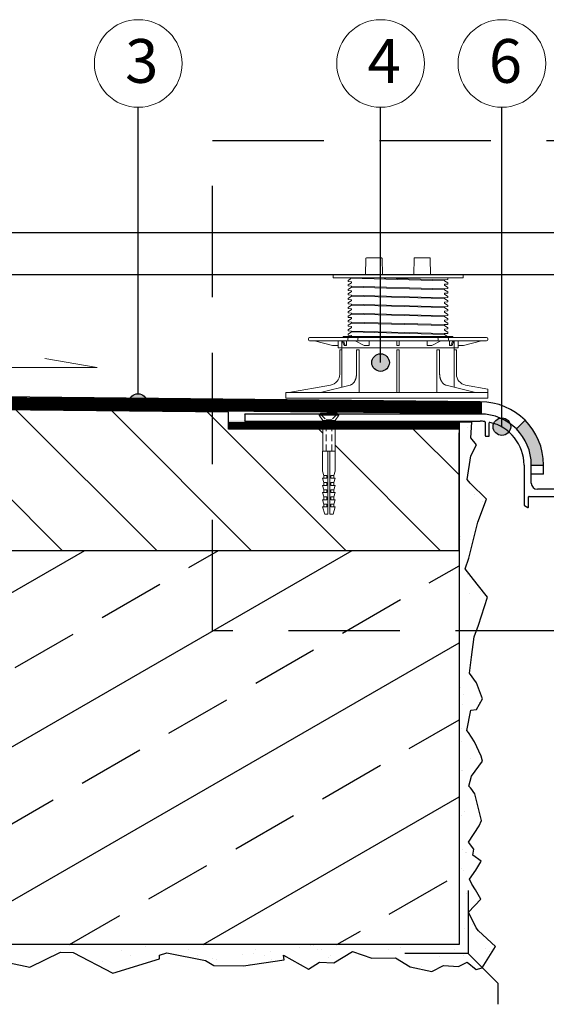
# Model space of a CAD drawing. Units: millimetres. Extents: x 431 to 641, y 228 to 525.
# Drawn here: x 573 to 603, y 421 to 477 of the extents above; entities that cross this region are included whole.
import ezdxf
from ezdxf.lldxf.tags import DXFTag

# ---------------------------------------------------------------- set-up
doc = ezdxf.new("R2010")
doc.units = ezdxf.units.MM
doc.linetypes.add('DASHED', pattern=[19.05, 12.7, -6.35])
doc.linetypes.add('DASHED2', pattern=[9.525, 6.35, -3.175])
for name, color, linetype in [('Hydroizoalcja ', 21, 'DASHED'), ('klej styropian', 7, 'Continuous'), ('PODSTAWA_2XL', 7, 'Continuous'), ('PODSTAWA_L_XL', 7, 'Continuous'), ('PODSTAWA_S', 7, 'Continuous'), ('Płyta żelbet', 7, 'Continuous'), ('Płytka', 7, 'Continuous'), ('wylewka', 7, 'Continuous')]:
    doc.layers.add(name, color=color, linetype=linetype)
for name, color, linetype, lineweight in [('Kapinos', 7, 'Continuous', 30), ('kotwienie', 7, 'Continuous', 13), ('opis', 7, 'Continuous', 30), ('PROFIL', 7, 'Continuous', 30), ('Szczegół', 7, 'DASHED2', 30)]:
    doc.layers.add(name, color=color, linetype=linetype, lineweight=lineweight)
doc.styles.get("Standard").update_dxf_attribs({"font": 'arial.ttf'})
tags = doc.linetypes.add('HIDDEN2', pattern=[4.7625, 3.175, -1.5875]).pattern_tags.tags
tags[6:7] = [DXFTag(74, 4), DXFTag(75, 0), DXFTag(340, '0'), DXFTag(46, 0.0), DXFTag(50, 0.0), DXFTag(44, 0.0), DXFTag(45, 0.0)]
tags[4:5] = [DXFTag(74, 4), DXFTag(75, 0), DXFTag(340, '0'), DXFTag(46, 0.0), DXFTag(50, 0.0), DXFTag(44, 0.0), DXFTag(45, 0.0)]

msp = doc.modelspace()

# ---------------------------------------------------------------- hatches: boundary and pattern name
h = msp.add_hatch(color=254)
h.dxf.hatch_style = 1
h.paths.add_polyline_path([(597.946, 453.357), (597.946, 453.804), (590.866, 453.804), (590.866, 453.357)])
h.paths.add_polyline_path([(584.784, 453.357), (584.784, 453.839), (585.715, 453.838, 0.414214), (585.749, 453.804), (590.172, 453.804), (590.172, 453.357)])
at = {"layer": 'klej styropian'}
h = msp.add_hatch(dxfattribs=at)
h.set_pattern_fill('ANSI31', color=256, scale=1.2, angle=90)
h.set_pattern_definition([(135, (-1075.1564, 3551.7), (-2.694077, -2.694077), [])])
h.paths.add_polyline_path([(537.367, 454.782), (584.785, 454.326), (584.784, 453.557), (584.784, 453.357), (590.172, 453.357), (590.172, 452.099), (590.154, 452.099), (590.154, 450.955), (590.236, 450.711), (590.236, 450.547), (590.154, 450.547), (590.236, 450.302), (590.236, 450.139), (590.154, 450.139), (590.236, 449.894), (590.236, 449.73), (590.154, 449.73), (590.236, 449.486), (590.236, 449.322), (590.154, 449.322), (590.236, 449.077), (590.236, 448.913), (590.154, 448.913), (590.278, 448.506), (590.466, 448.506), (590.466, 452.099), (590.519, 452.099), (590.572, 452.099), (590.572, 448.506), (590.76, 448.506), (590.884, 448.913), (590.802, 448.913), (590.802, 449.077), (590.884, 449.322), (590.802, 449.322), (590.802, 449.486), (590.884, 449.73), (590.802, 449.73), (590.802, 449.894), (590.884, 450.139), (590.802, 450.139), (590.802, 450.302), (590.884, 450.547), (590.802, 450.547), (590.802, 450.711), (590.884, 450.955), (590.884, 452.099), (590.866, 452.099), (590.866, 453.357), (597.946, 453.357), (597.946, 446.432), (537.367, 446.432)])
h = msp.add_hatch(dxfattribs=at)
h.set_pattern_fill('AR-SAND', color=256, scale=0.048)
h.set_pattern_definition([(37.5, (-1116.2764, 3551.6998), (-0.0768015, 2.3491835), [0, -1.853184, 0, -2.07264, 0, -1.9812]), (7.5, (-1116.2764, 3551.6998), (2.1577118, 3.4407605), [0, -0.999744, 0, -1.670304, 0, -0.64008]), (327.5, (-1117.776, 3551.6998), (3.7967634, 0.0068985), [0, -0.6096, 0, -2.19456, 0, -2.86512]), (317.5, (-1117.776, 3551.7), (3.665071, 1.0700608), [0, -0.3048, 0, -1.438656, 0, -1.64592])])
h.paths.add_polyline_path([(537.247, 422.899), (537.247, 423.932), (597.946, 423.932), (597.946, 453.756), (598.671, 453.756), (598.615, 452.848), (598.943, 452.451), (598.614, 451.831), (598.395, 450.481), (598.578, 450.262), (599.964, 449.349), (599.016, 448.036), (598.505, 445.992), (598.286, 445.372), (598.979, 444.496), (599.563, 443.766), (599.052, 442.16), (598.797, 441.504), (598.651, 440.336), (598.541, 439.424), (598.943, 438.876), (599.271, 437.964), (598.943, 437.343), (598.614, 437.307), (598.392, 436.161), (598.482, 436.033), (598.827, 435.509), (599.21, 434.691), (599.274, 434.397), (598.648, 433.541), (598.494, 432.979), (598.609, 432.864), (598.839, 432.532), (599.223, 431.012), (599.082, 430.718), (598.482, 429.785), (598.79, 429.388), (598.721, 429.034), (599.193, 428.7), (599.173, 428.651), (598.898, 428.179), (598.534, 427.668), (598.672, 427.383), (598.878, 427.059), (599.183, 426.528), (598.47, 425.789), (598.919, 424.891), (599.057, 424.718), (600.025, 423.82), (599.265, 422.611), (598.919, 422.507), (598.401, 422.922), (597.917, 422.68), (597.053, 422.334), (596.397, 422.404), (595.153, 422.922), (594.324, 423.405), (592.974, 423.161), (591.871, 423.544), (590.8, 422.887), (590.489, 422.265), (589.349, 422.231), (587.933, 423.336), (587.967, 423.06), (585.652, 422.714), (583.959, 422.749), (583.476, 423.025), (581.282, 423.465), (580.85, 423.336), (580.85, 423.129), (578.19, 422.3), (575.944, 423.475), (575.219, 423.509), (573.468, 422.646), (572.777, 422.543), (570.08, 422.247), (569.875, 422.325), (569.325, 423.017), (568.759, 423.127), (567.925, 422.986), (566.101, 422.766), (565.456, 423.316), (565.205, 423.395), (564.812, 423.395), (563.742, 423.175), (563.616, 423.175), (562.72, 422.656), (562.469, 422.718), (561.604, 423.379), (561.21, 423.552), (560.865, 423.458), (559.874, 422.608), (559.575, 422.813), (559.213, 423.08), (558.333, 423.505), (557.892, 423.426), (556.399, 422.577), (556.084, 422.608), (555.927, 422.687), (555.439, 423.222), (554.747, 423.143), (554.401, 423.143), (553.93, 423.175), (553.568, 422.891), (553.175, 422.514), (552.593, 422.467), (551.885, 422.954), (551.366, 423.379), (551.272, 423.379), (550.958, 423.159), (549.719, 422.738), (549.453, 422.629), (548.352, 423.016), (547.808, 423.451), (547.421, 423.209), (547.179, 422.967), (546.744, 422.955), (546.284, 422.967), (545.897, 423.125), (545.413, 423.476), (545.268, 423.379), (544.699, 423.246), (544.3, 423.028), (544.203, 422.859), (543.647, 422.629), (543.574, 422.798), (543.163, 423.221), (542.522, 423.427), (542.28, 423.27), (542.111, 423.101), (541.542, 422.967), (541.082, 422.774), (540.393, 422.75), (540.115, 423.052), (539.728, 423.306), (539.062, 423.246), (538.397, 422.774), (538.228, 422.605), (537.756, 422.75), (537.429, 422.943)])
h = msp.add_hatch(dxfattribs=at)
h.set_pattern_fill('ANSI33', color=256, scale=1.2, angle=345)
h.set_pattern_definition([(30, (-1116.2764, 3551.7), (-3.81, 6.599114), []), (30, (-1111.072, 3550.305), (-3.81, 6.599114), [3.81, -1.905])])
h.paths.add_polyline_path([(597.946, 446.432), (537.367, 446.432), (537.367, 423.932), (597.946, 423.932), (597.946, 446.425)])
at = {"layer": 'opis'}
h = msp.add_hatch(color=256, dxfattribs=at)
h.dxf.hatch_style = 1
h.paths.add_polyline_path([(593.965, 457.152, 1), (592.965, 457.152, 1)])
h = msp.add_hatch(color=256, dxfattribs=at)
h.dxf.hatch_style = 1
h.paths.add_polyline_path([(580.133, 454.875, 1), (579.133, 454.875, 1)])
h = msp.add_hatch(color=256, dxfattribs=at)
h.dxf.hatch_style = 1
h.paths.add_polyline_path([(600.884, 453.492, 1), (599.884, 453.492, 1)])
h = msp.add_hatch(color=256, dxfattribs=at)
h.dxf.hatch_style = 1
h.paths.add_polyline_path([(601.207, 453.362, -0.198912), (602.061, 451.3), (602.761, 451.3, 0.198912), (601.702, 453.857)])

# ---------------------------------------------------------------- linework, layer by layer
for p, q in [((543.966, 464.579), (606.121, 464.579)), ((543.966, 462.179), (606.121, 462.179)), ((591.753, 461.929), (591.754, 461.969)), ((599.145, 454.916), (537.365, 455.536))]:
    msp.add_line(p, q)
msp.add_lwpolyline([(572.309, 422.885), (573.468, 422.646), (575.219, 423.509), (575.944, 423.475), (578.19, 422.3), (580.85, 423.129), (580.85, 423.336), (581.282, 423.465), (583.476, 423.025), (583.959, 422.749), (585.652, 422.714), (587.967, 423.06), (587.933, 423.336), (589.349, 422.535), (589.978, 422.931), (590.8, 422.887), (591.871, 423.544), (592.974, 423.161), (594.324, 423.182), (595.153, 422.671), (596.397, 422.404), (597.053, 422.75), (597.917, 422.68), (598.401, 422.922), (598.919, 422.507), (599.265, 422.611), (600.025, 423.82), (599.057, 424.718), (598.919, 424.891), (598.47, 425.789), (599.183, 426.528), (598.878, 427.059), (598.672, 427.383), (598.534, 427.668), (598.898, 428.179), (599.173, 428.651), (599.193, 428.7), (598.721, 429.034), (598.79, 429.388), (598.482, 429.785), (599.082, 430.718), (599.223, 431.012), (598.839, 432.532), (598.609, 432.864), (598.494, 432.979), (598.648, 433.541), (599.274, 434.397), (599.21, 434.691), (598.827, 435.509), (598.482, 436.033), (598.392, 436.161), (598.614, 437.307), (598.943, 437.343), (599.271, 437.964), (598.943, 438.876), (598.541, 439.424), (598.651, 440.336), (598.797, 441.504), (599.052, 442.16), (599.563, 443.766), (598.979, 444.496), (598.286, 445.372), (598.505, 445.992), (599.016, 448.036), (599.5, 449.349), (598.578, 450.262), (598.395, 450.481), (598.614, 451.831), (598.943, 452.451), (598.615, 452.848), (598.671, 453.756), (597.946, 453.756), (597.946, 423.932), (537.367, 423.932)])
at = {"layer": 'Hydroizoalcja ', "color": 7, "ltscale": 0.4}
for points, const_width in [([(599.25, 454.572), (537.367, 455.137)], 0.7), ([(597.946, 453.557), (584.784, 453.557)], 0.4)]:
    msp.add_lwpolyline(points, dxfattribs=dict(at, const_width=const_width))
at = {"layer": 'Kapinos'}
for p, q in [((598.455, 427.023), (598.455, 423.423)), ((598.455, 427.023), (598.455, 423.423)), ((598.455, 423.423), (594.855, 423.423)), ((598.455, 423.423), (594.855, 423.423)), ((598.455, 423.423), (600.152, 421.726)), ((598.455, 423.423), (600.152, 421.726)), ((600.152, 421.726), (600.152, 420.526)), ((600.152, 421.726), (600.152, 420.526))]:
    msp.add_line(p, q, dxfattribs=at)
at = {"layer": 'kotwienie'}
for p, q in [((577.309, 456.862), (574.325, 457.39)), ((552.633, 456.862), (577.309, 456.862))]:
    msp.add_line(p, q, dxfattribs=at)
at = {"layer": 'kotwienie', "lineweight": 20}
for p, q in [((589.962, 454.155), (589.962, 454.216)), ((589.962, 454.216), (590.044, 454.216)), ((589.962, 454.155), (590.519, 454.155)), ((589.962, 454.155), (590.172, 453.847)), ((590.044, 454.268), (590.519, 454.268)), ((590.044, 454.216), (590.044, 454.268)), ((591.076, 454.216), (590.044, 454.216)), ((590.995, 454.268), (590.519, 454.268)), ((591.076, 454.155), (590.519, 454.155)), ((591.076, 454.155), (590.866, 453.847)), ((590.995, 454.216), (590.995, 454.268)), ((591.076, 454.155), (591.076, 454.216)), ((590.172, 453.847), (590.519, 453.847)), ((590.172, 452.099), (590.172, 453.847)), ((590.866, 453.847), (590.519, 453.847)), ((590.866, 452.099), (590.866, 453.847)), ((590.154, 450.955), (590.154, 452.099)), ((590.154, 452.099), (590.172, 452.099)), ((590.172, 452.099), (590.519, 452.099)), ((590.354, 452.099), (590.354, 452.099)), ((590.466, 452.099), (590.466, 448.506)), ((590.866, 452.099), (590.519, 452.099)), ((590.572, 452.099), (590.572, 448.506)), ((590.684, 452.099), (590.684, 452.099)), ((590.884, 452.099), (590.866, 452.099)), ((590.884, 450.955), (590.884, 452.099)), ((590.407, 450.711), (590.236, 450.711)), ((590.236, 450.711), (590.236, 450.547)), ((590.407, 450.547), (590.407, 450.711)), ((590.631, 450.711), (590.802, 450.711)), ((590.631, 450.547), (590.631, 450.711)), ((590.802, 450.711), (590.802, 450.547)), ((590.407, 450.547), (590.154, 450.547)), ((590.407, 450.139), (590.154, 450.139)), ((590.407, 450.302), (590.236, 450.302)), ((590.236, 450.302), (590.236, 450.139)), ((590.407, 450.139), (590.407, 450.302)), ((590.631, 450.547), (590.884, 450.547)), ((590.631, 450.302), (590.802, 450.302)), ((590.631, 450.139), (590.631, 450.302)), ((590.631, 450.139), (590.884, 450.139)), ((590.802, 450.302), (590.802, 450.139)), ((590.407, 449.73), (590.154, 449.73)), ((590.407, 449.894), (590.236, 449.894)), ((590.236, 449.894), (590.236, 449.73)), ((590.407, 449.73), (590.407, 449.894)), ((590.631, 449.894), (590.802, 449.894)), ((590.631, 449.73), (590.631, 449.894)), ((590.631, 449.73), (590.884, 449.73)), ((590.802, 449.894), (590.802, 449.73)), ((590.407, 449.322), (590.154, 449.322)), ((590.407, 449.486), (590.236, 449.486)), ((590.236, 449.486), (590.236, 449.322)), ((590.407, 449.077), (590.236, 449.077)), ((590.236, 449.077), (590.236, 448.913)), ((590.407, 449.322), (590.407, 449.486)), ((590.407, 448.913), (590.407, 449.077)), ((590.631, 449.486), (590.802, 449.486)), ((590.631, 449.322), (590.631, 449.486)), ((590.631, 449.322), (590.884, 449.322)), ((590.631, 449.077), (590.802, 449.077)), ((590.631, 448.913), (590.631, 449.077)), ((590.802, 449.486), (590.802, 449.322)), ((590.802, 449.077), (590.802, 448.913)), ((590.154, 448.913), (590.407, 448.913)), ((590.466, 448.506), (590.278, 448.506)), ((590.572, 448.506), (590.76, 448.506)), ((590.884, 448.913), (590.631, 448.913))]:
    msp.add_line(p, q, dxfattribs=at)
at = {"layer": 'kotwienie', "linetype": 'DASHED2', "lineweight": 20, "ltscale": 0.06}
for p, q in [((590.044, 454.216), (590.354, 453.89)), ((590.995, 454.216), (590.684, 453.89)), ((590.354, 452.099), (590.354, 453.89)), ((590.354, 453.89), (590.684, 453.89)), ((590.684, 452.099), (590.684, 453.89))]:
    msp.add_line(p, q, dxfattribs=at)
at = {"layer": 'kotwienie', "linetype": 'Continuous', "lineweight": 20}
for p, q in [((590.236, 450.711), (590.154, 450.955)), ((590.802, 450.711), (590.884, 450.955)), ((590.236, 450.302), (590.154, 450.547)), ((590.236, 449.894), (590.154, 450.139)), ((590.802, 450.302), (590.884, 450.547)), ((590.802, 449.894), (590.884, 450.139)), ((590.236, 449.486), (590.154, 449.73)), ((590.802, 449.486), (590.884, 449.73)), ((590.236, 449.077), (590.154, 449.322)), ((590.802, 449.077), (590.884, 449.322)), ((590.278, 448.506), (590.154, 448.913)), ((590.76, 448.506), (590.884, 448.913))]:
    msp.add_line(p, q, dxfattribs=at)
at = {"layer": 'kotwienie'}
for centre in [(579.645, 474.222), (593.465, 474.222), (600.384, 474.222)]:
    msp.add_circle(centre, 2.5, dxfattribs=at)
at = {"layer": 'opis'}
for p, q in [((579.638, 455.375), (579.645, 471.722)), ((593.465, 457.152), (593.465, 471.722)), ((600.384, 453.492), (600.384, 471.722)), ((601.207, 453.362), (601.702, 453.857)), ((602.061, 451.3), (602.761, 451.3)), ((602.761, 450.785), (602.061, 450.785))]:
    msp.add_line(p, q, dxfattribs=at)
at = {"layer": 'opis', "linetype": 'DASHED2', "lineweight": 30}
msp.add_lwpolyline([(583.881, 469.82), (623.136, 469.82), (623.136, 441.833), (583.881, 441.833)], close=True, dxfattribs=at)
at = {"layer": 'opis'}
for centre in [(593.465, 457.152), (579.633, 454.875), (600.384, 453.492)]:
    msp.add_circle(centre, 0.5, dxfattribs=at)
at = {"layer": 'PODSTAWA_2XL', "color": 7, "linetype": 'Continuous', "lineweight": 13}
for p, q in [((598.17, 462.179), (590.753, 462.179)), ((590.753, 461.987), (590.753, 462.179)), ((598.17, 461.987), (590.753, 461.987)), ((597.115, 461.824), (591.091, 461.987)), ((592.977, 461.987), (597.115, 461.875)), ((597.307, 461.987), (597.307, 461.906)), ((598.17, 461.987), (598.17, 462.179)), ((591.616, 461.794), (591.616, 461.825)), ((591.616, 461.539), (591.616, 461.569)), ((591.623, 461.838), (591.753, 461.929)), ((591.623, 461.582), (591.808, 461.712)), ((591.623, 461.326), (591.808, 461.456)), ((591.808, 461.763), (591.63, 461.778)), ((591.808, 461.507), (591.63, 461.523)), ((591.808, 461.712), (591.808, 461.763)), ((591.808, 461.456), (591.808, 461.507)), ((591.808, 461.507), (597.115, 461.363)), ((597.115, 461.312), (591.808, 461.456)), ((597.292, 461.89), (597.115, 461.875)), ((597.115, 461.824), (597.115, 461.875)), ((597.115, 461.824), (597.3, 461.694)), ((597.292, 461.635), (597.115, 461.619)), ((597.115, 461.568), (597.115, 461.619)), ((597.115, 461.568), (597.3, 461.438)), ((597.292, 461.379), (597.115, 461.363)), ((597.307, 461.681), (597.307, 461.65)), ((597.307, 461.425), (597.307, 461.395)), ((591.616, 461.283), (591.616, 461.313)), ((591.616, 461.027), (591.616, 461.058)), ((591.623, 461.071), (591.808, 461.2)), ((591.623, 460.815), (591.808, 460.944)), ((591.808, 461.251), (591.63, 461.267)), ((591.808, 460.996), (591.63, 461.011)), ((591.808, 461.2), (591.808, 461.251)), ((591.808, 460.944), (591.808, 460.996)), ((591.808, 460.996), (597.115, 460.852)), ((597.115, 460.801), (591.808, 460.944)), ((597.115, 461.312), (597.115, 461.363)), ((597.115, 461.312), (597.3, 461.183)), ((597.292, 461.123), (597.115, 461.108)), ((597.115, 461.056), (597.115, 461.108)), ((597.115, 461.056), (597.3, 460.927)), ((597.292, 460.867), (597.115, 460.852)), ((597.115, 460.801), (597.115, 460.852)), ((597.307, 461.169), (597.307, 461.139)), ((597.307, 460.914), (597.307, 460.883)), ((591.616, 460.771), (591.616, 460.802)), ((591.616, 460.516), (591.616, 460.546)), ((591.616, 460.26), (591.616, 460.29)), ((591.623, 460.559), (591.808, 460.689)), ((591.623, 460.303), (591.808, 460.433)), ((591.808, 460.74), (591.63, 460.755)), ((591.808, 460.484), (591.63, 460.5)), ((591.808, 460.689), (591.808, 460.74)), ((591.808, 460.433), (591.808, 460.484)), ((591.808, 460.484), (597.115, 460.34)), ((597.115, 460.289), (591.808, 460.433)), ((597.115, 460.801), (597.3, 460.671)), ((597.292, 460.611), (597.115, 460.596)), ((597.115, 460.545), (597.115, 460.596)), ((597.115, 460.545), (597.3, 460.415)), ((597.292, 460.356), (597.115, 460.34)), ((597.115, 460.289), (597.115, 460.34)), ((597.115, 460.289), (597.3, 460.159)), ((597.307, 460.658), (597.307, 460.627)), ((597.307, 460.402), (597.307, 460.372)), ((591.616, 460.004), (591.616, 460.035)), ((591.616, 459.748), (591.616, 459.779)), ((591.623, 460.048), (591.808, 460.177)), ((591.623, 459.792), (591.808, 459.921)), ((591.808, 460.228), (591.63, 460.244)), ((591.808, 459.973), (591.63, 459.988)), ((591.808, 459.717), (591.63, 459.732)), ((591.808, 460.177), (591.808, 460.228)), ((591.808, 459.921), (591.808, 459.973)), ((591.808, 459.973), (597.115, 459.829)), ((597.115, 459.777), (591.808, 459.921)), ((591.808, 459.666), (591.808, 459.717)), ((597.292, 460.1), (597.115, 460.084)), ((597.115, 460.033), (597.115, 460.084)), ((597.115, 460.033), (597.3, 459.904)), ((597.292, 459.844), (597.115, 459.829)), ((597.115, 459.777), (597.115, 459.829)), ((597.115, 459.777), (597.3, 459.648)), ((597.307, 460.146), (597.307, 460.116)), ((597.307, 459.891), (597.307, 459.86)), ((591.616, 459.492), (591.616, 459.523)), ((591.616, 459.237), (591.616, 459.267)), ((591.623, 459.536), (591.808, 459.666)), ((591.623, 459.28), (591.808, 459.41)), ((591.623, 459.025), (591.808, 459.154)), ((591.808, 459.461), (591.63, 459.476)), ((591.808, 459.205), (591.63, 459.221)), ((591.808, 459.41), (591.808, 459.461)), ((591.808, 459.461), (597.115, 459.317)), ((597.115, 459.266), (591.808, 459.41)), ((591.808, 459.154), (591.808, 459.205)), ((597.292, 459.588), (597.115, 459.573)), ((597.115, 459.522), (597.115, 459.573)), ((597.115, 459.522), (597.3, 459.392)), ((597.292, 459.333), (597.115, 459.317)), ((597.115, 459.266), (597.115, 459.317)), ((597.115, 459.266), (597.3, 459.136)), ((597.307, 459.635), (597.307, 459.604)), ((597.307, 459.379), (597.307, 459.349)), ((597.307, 459.123), (597.307, 459.093)), ((591.616, 458.981), (591.616, 459.011)), ((591.616, 458.725), (591.616, 458.756)), ((591.623, 458.769), (591.808, 458.898)), ((591.808, 458.949), (591.63, 458.965)), ((591.808, 458.694), (591.63, 458.709)), ((591.808, 458.898), (591.808, 458.949)), ((591.808, 458.949), (597.115, 458.806)), ((597.115, 458.754), (591.808, 458.898)), ((591.808, 458.643), (591.808, 458.694)), ((597.292, 459.077), (597.115, 459.061)), ((597.115, 459.01), (597.115, 459.061)), ((597.115, 459.01), (597.3, 458.881)), ((597.292, 458.821), (597.115, 458.806)), ((597.115, 458.754), (597.115, 458.806)), ((597.115, 458.754), (597.275, 458.643)), ((597.307, 458.868), (597.307, 458.837))]:
    msp.add_line(p, q, dxfattribs=at)
at = {"layer": 'PODSTAWA_2XL', "color": 7, "linetype": 'Continuous', "lineweight": 20}
for p, q in [((597.658, 458.387), (591.264, 458.387)), ((597.658, 457.875), (597.658, 458.003))]:
    msp.add_line(p, q, dxfattribs=at)
at = {"layer": 'PODSTAWA_2XL', "color": 7, "linetype": 'Continuous', "lineweight": 13}
for points, weights in [([(591.616, 461.825), (591.616, 461.83), (591.618, 461.835), (591.623, 461.838)], [0.996637782303, 0.921564933873, 0.921564933873, 0.996637782303]), ([(591.63, 461.778), (591.622, 461.779), (591.616, 461.786), (591.616, 461.794)], [0.996637782303, 0.822078227368, 0.822078227368, 0.996637782303]), ([(591.616, 461.569), (591.616, 461.574), (591.618, 461.579), (591.623, 461.582)], [0.996637782303, 0.921564933873, 0.921564933873, 0.996637782303]), ([(591.63, 461.523), (591.622, 461.523), (591.616, 461.53), (591.616, 461.539)], [0.996637782303, 0.822078227368, 0.822078227368, 0.996637782303]), ([(597.307, 461.906), (597.307, 461.898), (597.301, 461.891), (597.292, 461.89)], [1, 0.824851557873, 0.824851557873, 1]), ([(597.307, 461.65), (597.307, 461.642), (597.301, 461.635), (597.292, 461.635)], [1, 0.824851557873, 0.824851557873, 1]), ([(597.307, 461.395), (597.307, 461.386), (597.301, 461.38), (597.292, 461.379)], [1, 0.824851557873, 0.824851557873, 1]), ([(597.3, 461.694), (597.304, 461.691), (597.307, 461.686), (597.307, 461.681)], [1, 0.924673888785, 0.924673888785, 1]), ([(597.3, 461.438), (597.304, 461.435), (597.307, 461.431), (597.307, 461.425)], [1, 0.924673888785, 0.924673888785, 1]), ([(591.616, 461.313), (591.616, 461.319), (591.618, 461.323), (591.623, 461.326)], [0.996637782303, 0.921564933873, 0.921564933873, 0.996637782303]), ([(591.63, 461.267), (591.622, 461.268), (591.616, 461.274), (591.616, 461.283)], [0.996637782303, 0.822078227368, 0.822078227368, 0.996637782303]), ([(591.616, 461.058), (591.616, 461.063), (591.618, 461.068), (591.623, 461.071)], [0.996637782303, 0.921564933873, 0.921564933873, 0.996637782303]), ([(591.63, 461.011), (591.622, 461.012), (591.616, 461.018), (591.616, 461.027)], [0.996637782303, 0.822078227368, 0.822078227368, 0.996637782303]), ([(591.616, 460.802), (591.616, 460.807), (591.618, 460.812), (591.623, 460.815)], [0.996637782303, 0.921564933873, 0.921564933873, 0.996637782303]), ([(597.307, 461.139), (597.307, 461.13), (597.301, 461.124), (597.292, 461.123)], [1, 0.824851557873, 0.824851557873, 1]), ([(597.307, 460.883), (597.307, 460.874), (597.301, 460.868), (597.292, 460.867)], [1, 0.824851557873, 0.824851557873, 1]), ([(597.3, 461.183), (597.304, 461.18), (597.307, 461.175), (597.307, 461.169)], [1, 0.924673888785, 0.924673888785, 1]), ([(597.3, 460.927), (597.304, 460.924), (597.307, 460.919), (597.307, 460.914)], [1, 0.924673888785, 0.924673888785, 1]), ([(591.63, 460.755), (591.622, 460.756), (591.616, 460.763), (591.616, 460.771)], [0.996637782303, 0.822078227368, 0.822078227368, 0.996637782303]), ([(591.616, 460.546), (591.616, 460.551), (591.618, 460.556), (591.623, 460.559)], [0.996637782303, 0.921564933873, 0.921564933873, 0.996637782303]), ([(591.63, 460.5), (591.622, 460.5), (591.616, 460.507), (591.616, 460.516)], [0.996637782303, 0.822078227368, 0.822078227368, 0.996637782303]), ([(591.616, 460.29), (591.616, 460.296), (591.618, 460.3), (591.623, 460.303)], [0.996637782303, 0.921564933873, 0.921564933873, 0.996637782303]), ([(591.63, 460.244), (591.622, 460.245), (591.616, 460.251), (591.616, 460.26)], [0.996637782303, 0.822078227368, 0.822078227368, 0.996637782303]), ([(597.307, 460.627), (597.307, 460.619), (597.301, 460.612), (597.292, 460.611)], [1, 0.824851557873, 0.824851557873, 1]), ([(597.307, 460.372), (597.307, 460.363), (597.301, 460.356), (597.292, 460.356)], [1, 0.824851557873, 0.824851557873, 1]), ([(597.3, 460.671), (597.304, 460.668), (597.307, 460.663), (597.307, 460.658)], [1, 0.924673888785, 0.924673888785, 1]), ([(597.3, 460.415), (597.304, 460.412), (597.307, 460.407), (597.307, 460.402)], [1, 0.924673888785, 0.924673888785, 1]), ([(591.616, 460.035), (591.616, 460.04), (591.618, 460.045), (591.623, 460.048)], [0.996637782303, 0.921564933873, 0.921564933873, 0.996637782303]), ([(591.63, 459.988), (591.622, 459.989), (591.616, 459.995), (591.616, 460.004)], [0.996637782303, 0.822078227368, 0.822078227368, 0.996637782303]), ([(591.616, 459.779), (591.616, 459.784), (591.618, 459.789), (591.623, 459.792)], [0.996637782303, 0.921564933873, 0.921564933873, 0.996637782303]), ([(591.63, 459.732), (591.622, 459.733), (591.616, 459.739), (591.616, 459.748)], [0.996637782303, 0.822078227368, 0.822078227368, 0.996637782303]), ([(597.307, 460.116), (597.307, 460.107), (597.301, 460.101), (597.292, 460.1)], [1, 0.824851557873, 0.824851557873, 1]), ([(597.307, 459.86), (597.307, 459.851), (597.301, 459.845), (597.292, 459.844)], [1, 0.824851557873, 0.824851557873, 1]), ([(597.3, 460.159), (597.304, 460.156), (597.307, 460.152), (597.307, 460.146)], [1, 0.924673888785, 0.924673888785, 1]), ([(597.3, 459.904), (597.304, 459.901), (597.307, 459.896), (597.307, 459.891)], [1, 0.924673888785, 0.924673888785, 1]), ([(591.616, 459.523), (591.616, 459.528), (591.618, 459.533), (591.623, 459.536)], [0.996637782303, 0.921564933873, 0.921564933873, 0.996637782303]), ([(591.63, 459.476), (591.622, 459.477), (591.616, 459.484), (591.616, 459.492)], [0.996637782303, 0.822078227368, 0.822078227368, 0.996637782303]), ([(591.616, 459.267), (591.616, 459.273), (591.618, 459.277), (591.623, 459.28)], [0.996637782303, 0.921564933873, 0.921564933873, 0.996637782303]), ([(591.63, 459.221), (591.622, 459.221), (591.616, 459.228), (591.616, 459.237)], [0.996637782303, 0.822078227368, 0.822078227368, 0.996637782303]), ([(597.307, 459.604), (597.307, 459.596), (597.301, 459.589), (597.292, 459.588)], [1, 0.824851557873, 0.824851557873, 1]), ([(597.307, 459.349), (597.307, 459.34), (597.301, 459.333), (597.292, 459.333)], [1, 0.824851557873, 0.824851557873, 1]), ([(597.3, 459.648), (597.304, 459.645), (597.307, 459.64), (597.307, 459.635)], [1, 0.924673888785, 0.924673888785, 1]), ([(597.3, 459.392), (597.304, 459.389), (597.307, 459.384), (597.307, 459.379)], [1, 0.924673888785, 0.924673888785, 1]), ([(597.3, 459.136), (597.304, 459.133), (597.307, 459.129), (597.307, 459.123)], [1, 0.924673888785, 0.924673888785, 1]), ([(591.616, 459.011), (591.616, 459.017), (591.618, 459.021), (591.623, 459.025)], [0.996637782303, 0.921564933873, 0.921564933873, 0.996637782303]), ([(591.63, 458.965), (591.622, 458.966), (591.616, 458.972), (591.616, 458.981)], [0.996637782303, 0.822078227368, 0.822078227368, 0.996637782303]), ([(591.616, 458.756), (591.616, 458.761), (591.618, 458.766), (591.623, 458.769)], [0.996637782303, 0.921564933873, 0.921564933873, 0.996637782303]), ([(591.63, 458.709), (591.622, 458.71), (591.616, 458.716), (591.616, 458.725)], [0.996637782303, 0.822078227368, 0.822078227368, 0.996637782303]), ([(597.307, 459.093), (597.307, 459.084), (597.301, 459.078), (597.292, 459.077)], [1, 0.824851557873, 0.824851557873, 1]), ([(597.307, 458.837), (597.307, 458.828), (597.301, 458.822), (597.292, 458.821)], [1, 0.824851557873, 0.824851557873, 1]), ([(597.3, 458.881), (597.304, 458.878), (597.307, 458.873), (597.307, 458.868)], [1, 0.924673888785, 0.924673888785, 1])]:
    msp.add_rational_spline(points, weights, degree=3, dxfattribs=at)
at = {"layer": 'PODSTAWA_L_XL', "color": 7, "linetype": 'Continuous', "lineweight": 20}
for p, q in [((597.658, 458.387), (591.264, 458.387)), ((591.264, 458.387), (591.264, 457.875)), ((597.658, 457.875), (597.658, 458.387)), ((591.136, 456.495), (591.136, 457.875)), ((591.136, 457.875), (591.194, 457.875)), ((591.265, 457.875), (591.194, 457.875)), ((591.265, 457.875), (591.265, 455.75)), ((592.106, 457.875), (592.089, 457.875)), ((592.089, 457.875), (592.089, 456.495)), ((592.115, 457.875), (592.106, 457.875)), ((592.115, 457.875), (592.196, 457.875)), ((592.246, 457.875), (592.196, 457.875)), ((592.246, 457.875), (592.246, 455.445)), ((594.397, 456.495), (594.397, 457.875)), ((594.397, 457.875), (594.455, 457.875)), ((594.468, 457.875), (594.455, 457.875)), ((594.468, 457.875), (594.525, 457.875)), ((594.525, 457.875), (594.525, 456.495)), ((596.676, 457.875), (596.726, 457.875)), ((596.676, 457.875), (596.676, 455.445)), ((596.726, 457.875), (596.808, 457.875)), ((596.817, 457.875), (596.808, 457.875)), ((596.817, 457.875), (596.834, 457.875)), ((596.834, 456.495), (596.834, 457.875)), ((597.658, 457.875), (597.729, 457.875)), ((597.658, 457.875), (597.658, 455.75)), ((597.729, 457.875), (597.786, 457.875)), ((597.786, 457.875), (597.786, 456.495)), ((594.397, 455.809), (594.397, 456.495)), ((594.525, 456.495), (594.525, 455.809)), ((588.227, 455.445), (590.608, 455.865)), ((591.725, 455.864), (590.045, 455.445)), ((594.397, 455.445), (594.397, 455.809)), ((594.525, 455.809), (594.525, 455.445)), ((598.878, 455.445), (597.197, 455.864)), ((598.315, 455.865), (599.577, 455.643)), ((588.067, 455.445), (599.577, 455.445)), ((588.067, 455.445), (588.067, 455.126)), ((599.577, 455.643), (599.577, 455.126)), ((588.067, 455.126), (599.577, 455.126))]:
    msp.add_line(p, q, dxfattribs=at)
at = {"layer": 'PODSTAWA_L_XL', "color": 7, "linetype": 'HIDDEN2', "lineweight": 20}
for p, q in [((590.045, 455.445), (590.041, 455.444)), ((598.881, 455.445), (598.878, 455.445)), ((598.881, 455.444), (598.881, 455.445))]:
    msp.add_line(p, q, dxfattribs=at)
at = {"layer": 'PODSTAWA_L_XL', "color": 7, "linetype": 'Continuous', "lineweight": 20}
for centre, start, end in [((590.497, 456.495), 280, 0), ((598.426, 456.495), 180, 260)]:
    msp.add_arc(centre, 0.639, start, end, dxfattribs=at)
for points, knots in [([(592.089, 456.495), (592.089, 456.488), (592.089, 456.469), (592.087, 456.436), (592.084, 456.398), (592.079, 456.359), (592.073, 456.322), (592.065, 456.285), (592.055, 456.249), (592.044, 456.213), (592.032, 456.179), (592.018, 456.146), (592.003, 456.115), (591.987, 456.084), (591.969, 456.056), (591.95, 456.029), (591.931, 456.003), (591.91, 455.98), (591.889, 455.958), (591.867, 455.938), (591.844, 455.92), (591.82, 455.905), (591.796, 455.891), (591.772, 455.88), (591.747, 455.87), (591.733, 455.867), (591.725, 455.864)], [0, 0, 0, 0, 0.022128, 0.064805, 0.107479, 0.150143, 0.192793, 0.235427, 0.278042, 0.320636, 0.363209, 0.405761, 0.448296, 0.490819, 0.533336, 0.575855, 0.61839, 0.66096, 0.70359, 0.746308, 0.78915, 0.832159, 0.875379, 0.918854, 0.962625, 1, 1, 1, 1]), ([(597.197, 455.864), (597.193, 455.866), (597.181, 455.869), (597.159, 455.876), (597.134, 455.887), (597.11, 455.9), (597.086, 455.916), (597.062, 455.933), (597.04, 455.952), (597.018, 455.974), (596.997, 455.997), (596.977, 456.022), (596.958, 456.049), (596.94, 456.077), (596.923, 456.107), (596.908, 456.139), (596.894, 456.171), (596.881, 456.205), (596.87, 456.24), (596.86, 456.276), (596.852, 456.313), (596.845, 456.35), (596.84, 456.388), (596.836, 456.427), (596.834, 456.463), (596.834, 456.484), (596.834, 456.495)], [0, 0, 0, 0, 0.021672, 0.066194, 0.110477, 0.154445, 0.198113, 0.241516, 0.284696, 0.327699, 0.370564, 0.413329, 0.456024, 0.498673, 0.541296, 0.583907, 0.626514, 0.669124, 0.711743, 0.754374, 0.797017, 0.839672, 0.882339, 0.925013, 0.967694, 1, 1, 1, 1])]:
    msp.add_open_spline(points, degree=3, knots=knots, dxfattribs=at)
at = {"layer": 'PODSTAWA_S', "color": 7, "lineweight": 20}
for p, q in [((592.607, 462.169), (592.623, 463.096)), ((592.655, 463.128), (593.518, 463.128)), ((593.55, 463.096), (593.566, 462.179)), ((595.357, 462.179), (595.373, 463.096)), ((595.405, 463.128), (596.267, 463.128)), ((596.299, 463.096), (596.316, 462.169)), ((589.413, 458.579), (589.41, 458.579)), ((589.413, 458.579), (589.695, 458.579)), ((589.695, 458.579), (590.46, 458.579)), ((590.46, 458.579), (590.877, 458.579)), ((590.877, 458.579), (591.656, 458.579)), ((597.594, 458.643), (591.328, 458.643)), ((591.328, 458.643), (591.328, 458.579)), ((591.656, 458.579), (591.776, 458.579)), ((591.776, 458.579), (592.099, 458.579)), ((597.115, 458.579), (591.808, 458.579)), ((592.099, 458.579), (592.452, 458.579)), ((592.452, 458.579), (592.766, 458.579)), ((592.766, 458.579), (593.244, 458.579)), ((593.244, 458.579), (595.678, 458.579)), ((595.678, 458.579), (596.157, 458.579)), ((596.157, 458.579), (596.471, 458.579)), ((596.471, 458.579), (596.824, 458.579)), ((596.824, 458.579), (597.147, 458.579)), ((597.147, 458.579), (597.266, 458.579)), ((597.266, 458.579), (598.045, 458.579)), ((597.594, 458.579), (597.594, 458.643)), ((598.045, 458.579), (598.462, 458.579)), ((598.462, 458.579), (599.227, 458.579)), ((599.227, 458.579), (599.509, 458.579)), ((599.509, 458.579), (599.513, 458.579)), ((589.346, 458.515), (589.346, 458.451)), ((589.413, 458.387), (589.41, 458.387)), ((589.695, 458.387), (589.413, 458.387)), ((590.46, 458.387), (589.695, 458.387)), ((590.721, 458.131), (589.695, 458.387)), ((590.877, 458.387), (590.46, 458.387)), ((591.041, 458.131), (590.721, 458.131)), ((591.656, 458.387), (590.877, 458.387)), ((591.04, 458.131), (591.04, 458.003)), ((591.04, 458.003), (597.882, 458.003)), ((591.041, 458.387), (591.041, 458.131)), ((591.384, 458.131), (591.28, 458.387)), ((591.447, 458.131), (591.344, 458.387)), ((591.384, 458.131), (591.447, 458.131)), ((591.531, 458.131), (591.447, 458.131)), ((591.531, 458.387), (591.531, 458.131)), ((591.592, 458.515), (591.592, 458.451)), ((591.776, 458.387), (591.656, 458.387)), ((592.099, 458.387), (591.776, 458.387)), ((592.536, 458.131), (592.023, 458.387)), ((592.452, 458.387), (592.099, 458.387)), ((592.165, 458.451), (592.165, 458.515)), ((592.766, 458.387), (592.452, 458.387)), ((592.646, 458.131), (592.536, 458.131)), ((592.806, 458.131), (592.646, 458.131)), ((593.244, 458.387), (592.766, 458.387)), ((592.806, 458.387), (592.806, 458.131)), ((595.678, 458.387), (593.244, 458.387)), ((594.397, 458.131), (594.397, 458.387)), ((594.525, 458.131), (594.397, 458.131)), ((594.525, 458.131), (594.525, 458.387)), ((596.157, 458.387), (595.678, 458.387)), ((596.116, 458.387), (596.116, 458.131)), ((596.116, 458.131), (596.276, 458.131)), ((596.471, 458.387), (596.157, 458.387)), ((596.387, 458.131), (596.276, 458.131)), ((596.387, 458.131), (596.9, 458.387)), ((596.824, 458.387), (596.471, 458.387)), ((596.757, 458.515), (596.757, 458.451)), ((597.147, 458.387), (596.824, 458.387)), ((597.266, 458.387), (597.147, 458.387)), ((598.045, 458.387), (597.266, 458.387)), ((597.33, 458.451), (597.33, 458.515)), ((597.391, 458.387), (597.391, 458.131)), ((597.391, 458.131), (597.475, 458.131)), ((597.475, 458.131), (597.578, 458.387)), ((597.539, 458.131), (597.475, 458.131)), ((597.539, 458.131), (597.642, 458.387)), ((597.882, 458.387), (597.882, 458.131)), ((597.882, 458.131), (598.202, 458.131)), ((597.882, 458.003), (597.882, 458.131)), ((598.462, 458.387), (598.045, 458.387)), ((598.202, 458.131), (599.228, 458.387)), ((599.227, 458.387), (598.462, 458.387)), ((599.509, 458.387), (599.227, 458.387)), ((599.509, 458.387), (599.513, 458.387)), ((599.577, 458.451), (599.577, 458.515))]:
    msp.add_line(p, q, dxfattribs=at)
for centre, radius, start, end in [((592.655, 463.096), 0.032, 90, 179), ((593.518, 463.096), 0.032, 1, 90), ((595.405, 463.096), 0.032, 90, 179), ((596.267, 463.096), 0.032, 1, 90), ((589.41, 458.515), 0.0639, 90, 180), ((591.656, 458.515), 0.0639, 90, 180), ((592.229, 458.515), 0.0639, 90, 180), ((596.693, 458.515), 0.0639, 0, 90), ((597.266, 458.515), 0.0639, 0, 90), ((599.513, 458.515), 0.0639, 0, 90), ((589.41, 458.451), 0.0639, 180, 270), ((591.656, 458.451), 0.0639, 180, 270), ((592.229, 458.451), 0.0639, 180, 270), ((596.693, 458.451), 0.0639, 270, 0), ((597.266, 458.451), 0.0639, 270, 0), ((599.513, 458.451), 0.0639, 270, 0)]:
    msp.add_arc(centre, radius, start, end, dxfattribs=at)
at = {"layer": 'PROFIL', "color": 7, "linetype": 'Continuous'}
for p, q in [((585.715, 454.181), (585.715, 453.838)), ((599.145, 454.216), (585.749, 454.216)), ((585.749, 453.804), (599.145, 453.804)), ((599.436, 453.756), (599.436, 452.981)), ((599.659, 452.981), (599.659, 453.708)), ((599.471, 452.947), (599.625, 452.947)), ((601.649, 451.3), (601.649, 449.032)), ((602.061, 450.271), (602.061, 451.3)), ((602.761, 450.785), (602.761, 451.3)), ((606.057, 449.928), (602.404, 449.928)), ((601.906, 448.916), (601.906, 449.482)), ((601.941, 449.516), (610.345, 449.516)), ((601.665, 449.003), (601.854, 448.887))]:
    msp.add_line(p, q, dxfattribs=at)
for centre, radius, start, end in [((599.145, 451.3), 3.616, 0, 90), ((585.749, 454.181), 0.0343, 90, 180), ((599.145, 451.3), 2.916, 0, 90), ((585.749, 453.838), 0.0343, 180, 270), ((599.145, 451.3), 2.504, 84.0208, 90), ((599.402, 453.756), 0.0343, 0, 84.0208), ((599.694, 453.708), 0.0343, 77.1604, 180), ((599.145, 451.3), 2.504, 0, 77.1604), ((599.471, 452.981), 0.0343, 180, 270), ((599.625, 452.981), 0.0343, 270, 0), ((602.404, 450.271), 0.343, 180, 270), ((601.683, 449.032), 0.0343, 180, 238.3), ((601.941, 449.482), 0.0343, 90, 180), ((601.872, 448.916), 0.0343, 238.3, 0)]:
    msp.add_arc(centre, radius, start, end, dxfattribs=at)
at = {"layer": 'Płyta żelbet'}
for p, q in [((537.367, 446.432), (597.946, 446.432)), ((597.946, 446.432), (597.946, 423.932)), ((597.946, 423.932), (537.367, 423.932))]:
    msp.add_line(p, q, dxfattribs=at)
at = {"layer": 'Płytka'}
msp.add_line((597.946, 446.425), (597.946, 453.145), dxfattribs=at)
at = {"layer": 'wylewka'}
for p, q in [((584.785, 454.326), (537.363, 454.782)), ((584.784, 453.357), (584.785, 454.326)), ((597.946, 453.357), (584.784, 453.357))]:
    msp.add_line(p, q, dxfattribs=at)

# ---------------------------------------------------------------- texts
at = {"layer": 'Szczegół', "char_height": 2.5, "width": 5.70026, "attachment_point": 1}
for s, insert in [('3', (578.9, 475.618)), ('4', (592.721, 475.618)), ('6', (599.64, 475.618))]:
    msp.add_mtext(s, dxfattribs=dict(at, insert=insert))

doc.saveas('drawing.dxf')
